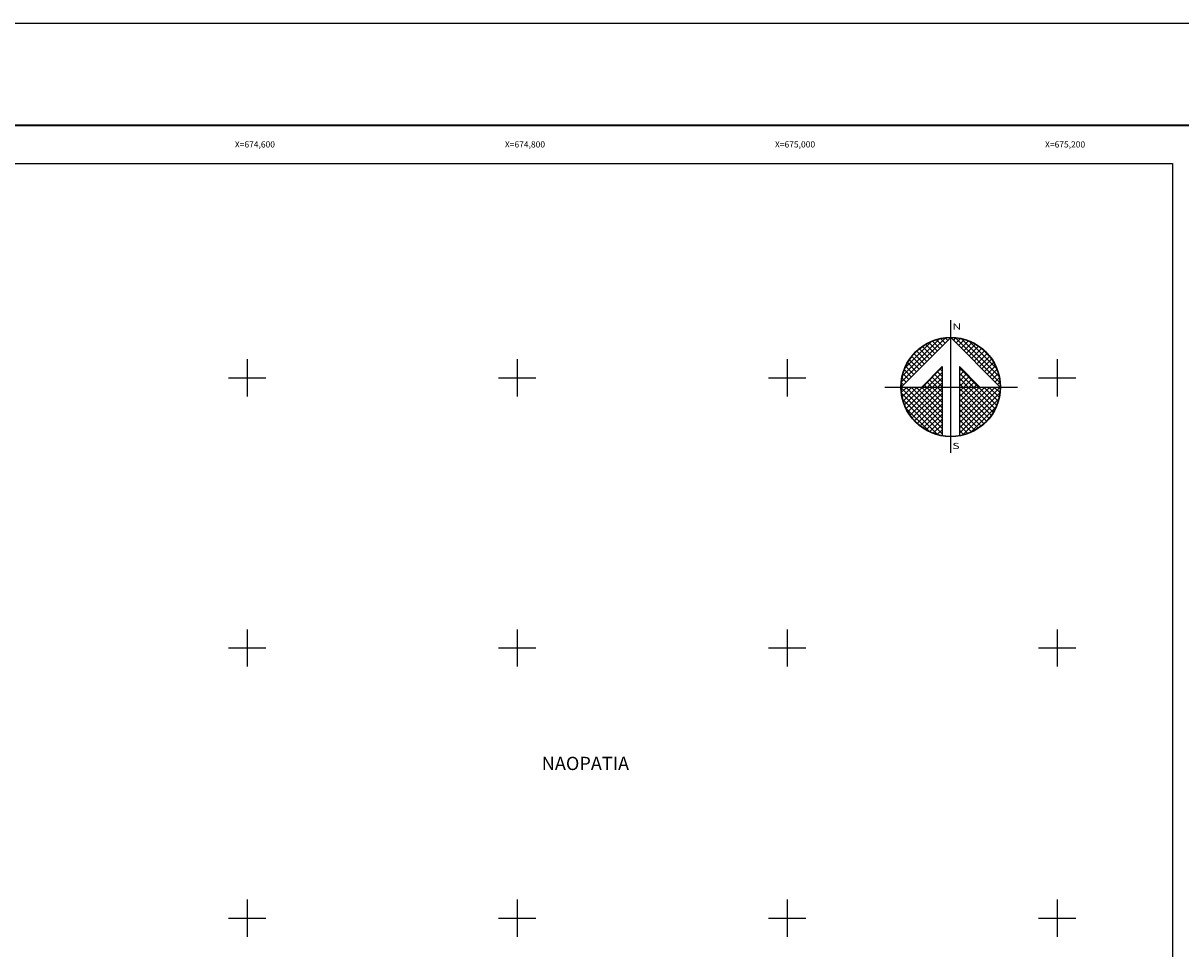
# Model space of a CAD drawing. Units: millimetres. Extents: x 673361 to 675761, y 2917063 to 2918863.
# Drawn here: x 674434 to 675292, y 2918177 to 2918863 of the extents above; entities that cross this region are included whole.
import ezdxf
from ezdxf.enums import TextEntityAlignment as Align

# ---------------------------------------------------------------- set-up
doc = ezdxf.new("R2010")
doc.units = ezdxf.units.MM
doc.header["$LTSCALE"] = 40
for name, color, linetype in [('CUDRO_PTS_GPS', 7, 'Continuous'), ('CVL_PUNTO_NUM', 2, 'Continuous'), ('CVL_RET', 7, 'Continuous'), ('CVL_RET_TX', 2, 'Continuous'), ('CVL_RETUTM', 8, 'Continuous'), ('NOR', 8, 'Continuous'), ('PLEAMAR_MAXIMA', 1, 'Continuous'), ('SOLAPA', 7, 'Continuous')]:
    doc.layers.add(name, color=color, linetype=linetype)
doc.styles.add('ROMANA1', font='ROMANA1.shx')
doc.styles.add('ROMAND', font='romand', dxfattribs={"height": 80})

# ---------------------------------------------------------------- blocks, each defined once
blk = doc.blocks.new('*X6')
at = {"color": 0}
for p, q in [((631618.14, 2545735.2), (631622.47, 2545739.53)), ((631618.25, 2545735.82), (631621.85, 2545739.42)), ((631622.19, 2545738.75), (631621.59, 2545739.35)), ((631622.45, 2545739.01), (631622, 2545739.46)), ((631622.7, 2545739.27), (631622.44, 2545739.53)), ((631622.96, 2545739.52), (631622.92, 2545739.56)), ((631623.01, 2545739.55), (631623.02, 2545739.56)), ((631623.26, 2545739.29), (631623.5, 2545739.53)), ((631627.86, 2545735.14), (631623.46, 2545739.54)), ((631623.52, 2545739.04), (631623.95, 2545739.47)), ((631623.78, 2545738.78), (631624.36, 2545739.36)), ((631627.76, 2545735.75), (631624.07, 2545739.44)), ((631618.5, 2545736.59), (631621.08, 2545739.17)), ((631620.65, 2545737.21), (631619.64, 2545738.22)), ((631620.9, 2545737.47), (631619.91, 2545738.46)), ((631621.16, 2545737.72), (631620.2, 2545738.68)), ((631621.42, 2545737.98), (631620.52, 2545738.88)), ((631621.67, 2545738.24), (631620.85, 2545739.06)), ((631621.93, 2545738.5), (631621.21, 2545739.22)), ((631624.03, 2545738.52), (631624.75, 2545739.24)), ((631624.29, 2545738.26), (631625.11, 2545739.08)), ((631624.55, 2545738.01), (631625.44, 2545738.9)), ((631624.81, 2545737.75), (631625.76, 2545738.7)), ((631627.53, 2545736.5), (631624.82, 2545739.21)), ((631625.06, 2545737.49), (631626.05, 2545738.48)), ((631625.32, 2545737.24), (631626.33, 2545738.25)), ((631626.8, 2545737.74), (631626.06, 2545738.48)), ((631619.62, 2545736.18), (631618.74, 2545737.07)), ((631619.88, 2545736.44), (631618.93, 2545737.38)), ((631620.13, 2545736.7), (631619.15, 2545737.68)), ((631620.39, 2545736.95), (631619.38, 2545737.96)), ((631625.58, 2545736.98), (631626.59, 2545737.99)), ((631625.83, 2545736.72), (631626.82, 2545737.71)), ((631626.09, 2545736.47), (631627.04, 2545737.42)), ((631626.35, 2545736.21), (631627.24, 2545737.1)), ((631618.85, 2545735.41), (631618.29, 2545735.97)), ((631619.1, 2545735.67), (631618.41, 2545736.36)), ((631619.36, 2545735.93), (631618.56, 2545736.72)), ((631620.19, 2545734.67), (631622.14, 2545736.63)), ((631620.7, 2545734.67), (631622.14, 2545736.11)), ((631622.14, 2545735.2), (631621.4, 2545735.95)), ((631622.14, 2545735.72), (631621.65, 2545736.2)), ((631622.14, 2545736.23), (631621.91, 2545736.46)), ((631625.75, 2545734.67), (631623.85, 2545736.57)), ((631623.85, 2545736.28), (631624.06, 2545736.49)), ((631623.85, 2545735.77), (631624.31, 2545736.23)), ((631625.24, 2545734.67), (631623.85, 2545736.06)), ((631623.85, 2545735.26), (631624.57, 2545735.97)), ((631626.6, 2545735.95), (631627.41, 2545736.76)), ((631626.86, 2545735.69), (631627.57, 2545736.4)), ((631627.12, 2545735.44), (631627.7, 2545736.01)), ((631618.11, 2545734.65), (631618.13, 2545734.67)), ((631618.33, 2545734.9), (631618.13, 2545735.1)), ((631618.14, 2545734.17), (631618.64, 2545734.67)), ((631618.59, 2545735.15), (631618.19, 2545735.55)), ((631618.2, 2545733.72), (631619.16, 2545734.67)), ((631618.31, 2545733.31), (631619.67, 2545734.67)), ((631618.44, 2545732.92), (631620.19, 2545734.67)), ((631622.14, 2545731.09), (631618.56, 2545734.67)), ((631618.59, 2545732.56), (631620.7, 2545734.67)), ((631618.77, 2545732.23), (631621.21, 2545734.67)), ((631618.97, 2545731.91), (631621.73, 2545734.67)), ((631622.14, 2545731.6), (631619.07, 2545734.67)), ((631622.14, 2545732.12), (631619.58, 2545734.67)), ((631622.14, 2545732.63), (631620.1, 2545734.67)), ((631620.61, 2545734.67), (631620.37, 2545734.92)), ((631622.14, 2545733.15), (631620.61, 2545734.67)), ((631621.13, 2545734.67), (631620.62, 2545735.18)), ((631621.64, 2545734.67), (631620.88, 2545735.43)), ((631622.14, 2545733.66), (631621.13, 2545734.67)), ((631622.14, 2545734.69), (631621.14, 2545735.69)), ((631621.21, 2545734.67), (631622.14, 2545735.6)), ((631622.14, 2545734.18), (631621.64, 2545734.67)), ((631621.73, 2545734.67), (631622.14, 2545735.08)), ((631623.85, 2545734.74), (631624.83, 2545735.72)), ((631624.73, 2545734.67), (631623.85, 2545735.55)), ((631624.21, 2545734.67), (631623.85, 2545735.03)), ((631623.85, 2545731.14), (631627.38, 2545734.67)), ((631623.85, 2545731.66), (631626.87, 2545734.67)), ((631623.85, 2545732.17), (631626.36, 2545734.67)), ((631623.85, 2545732.68), (631625.84, 2545734.67)), ((631623.85, 2545733.2), (631625.33, 2545734.67)), ((631623.85, 2545733.71), (631624.81, 2545734.67)), ((631623.85, 2545734.23), (631624.3, 2545734.67)), ((631627, 2545731.88), (631624.21, 2545734.67)), ((631624.3, 2545734.67), (631625.09, 2545735.46)), ((631627.21, 2545732.19), (631624.73, 2545734.67)), ((631624.81, 2545734.67), (631625.34, 2545735.2)), ((631627.39, 2545732.53), (631625.24, 2545734.67)), ((631625.33, 2545734.67), (631625.6, 2545734.95)), ((631627.54, 2545732.88), (631625.75, 2545734.67)), ((631625.84, 2545734.67), (631625.86, 2545734.69)), ((631627.68, 2545733.27), (631626.27, 2545734.67)), ((631627.78, 2545733.68), (631626.78, 2545734.67)), ((631627.85, 2545734.12), (631627.3, 2545734.67)), ((631627.38, 2545735.18), (631627.79, 2545735.6)), ((631627.63, 2545734.92), (631627.86, 2545735.15)), ((631627.88, 2545734.6), (631627.81, 2545734.67)), ((631622.14, 2545730.58), (631618.11, 2545734.61)), ((631622.14, 2545730.06), (631618.15, 2545734.05)), ((631619.19, 2545731.62), (631622.14, 2545734.57)), ((631619.42, 2545731.34), (631622.14, 2545734.06)), ((631619.68, 2545731.08), (631622.14, 2545733.54)), ((631623.85, 2545730.63), (631627.88, 2545734.66)), ((631626.78, 2545731.59), (631623.85, 2545734.52)), ((631623.85, 2545730.11), (631627.85, 2545734.11)), ((631626.54, 2545731.31), (631623.85, 2545734)), ((631621.73, 2545729.95), (631618.28, 2545733.41)), ((631620.92, 2545730.25), (631618.57, 2545732.6)), ((631619.96, 2545730.85), (631622.14, 2545733.03)), ((631620.26, 2545730.63), (631622.14, 2545732.51)), ((631626.28, 2545731.06), (631623.85, 2545733.49)), ((631626, 2545730.82), (631623.85, 2545732.98)), ((631625.71, 2545730.61), (631623.85, 2545732.46)), ((631624.19, 2545729.94), (631627.73, 2545733.48)), ((631624.97, 2545730.21), (631627.46, 2545732.7)), ((631620.57, 2545730.43), (631622.14, 2545732)), ((631620.91, 2545730.26), (631622.14, 2545731.49)), ((631625.39, 2545730.41), (631623.85, 2545731.95)), ((631625.05, 2545730.24), (631623.85, 2545731.43)), ((631621.27, 2545730.1), (631622.14, 2545730.97)), ((631621.66, 2545729.98), (631622.14, 2545730.46)), ((631624.68, 2545730.09), (631623.85, 2545730.92)), ((631624.29, 2545729.96), (631623.85, 2545730.41)), ((631622.07, 2545729.88), (631622.14, 2545729.94)), ((631623.88, 2545729.87), (631623.85, 2545729.89))]:
    blk.add_line(p, q, dxfattribs=at)
blk = doc.blocks.new('A$C76E81A6D')
at = {"layer": 'NOR'}
for p, q in [((7.36, 11.1), (7.36, 2.17)), ((9.59, 11.1), (9.59, 2.17))]:
    blk.add_line(p, q, dxfattribs=at)
at = {"layer": 'NOR', "color": 1, "linetype": 'Continuous'}
for points in [[(8.48, 0), (8.48, 17.06)], [(0, 8.48), (17.06, 8.48)]]:
    blk.add_lwpolyline(points, dxfattribs=at)
at = {"layer": 'NOR'}
for points in [[(8.48, 14.83), (2.12, 8.48), (4.74, 8.48), (7.36, 11.1)], [(9.59, 11.1), (12.21, 8.48), (14.83, 8.48), (8.48, 14.83)]]:
    blk.add_lwpolyline(points, dxfattribs=at)
at = {"layer": 'NOR', "color": 1, "linetype": 'Continuous'}
for radius in [6.4, 6.38, 6.37, 6.35]:
    blk.add_circle((8.48, 8.48), radius, dxfattribs=at)
at = {"layer": 'NOR', "linetype": 'Continuous', "xscale": 1.3, "yscale": 1.3, "zscale": 1.3}
blk.add_blockref('*X6', (-821101.42, -3309446.6), dxfattribs=at)
at = {"layer": 'NOR', "color": 7, "style": 'ROMAND', "width": 1.5}
for s, p in [('N', (8.68, 15.87)), ('S', (8.68, 0.52))]:
    blk.add_text(s, height=0.779, dxfattribs=at).set_placement(p)
blk = doc.blocks.new('A$C11580645')
at = {"layer": 'CVL_RET', "linetype": 'Continuous', "xscale": 6.5, "yscale": 6.5, "zscale": 6.5}
blk.add_blockref('A$C76E81A6D', (0, 0), dxfattribs=at)
blk = doc.blocks.new('A$C63EC3432')
at = {"layer": 'CUDRO_PTS_GPS', "color": 7, "linetype": 'Continuous'}
blk.add_blockref('A$C11580645', (0, 0), dxfattribs=at)
blk = doc.blocks.new('A$C36F53D36')
at = {"layer": 'PLEAMAR_MAXIMA', "linetype": 'Continuous', "xscale": 0.6400000000000001, "yscale": 0.6400000000000001, "zscale": 0.6400000000000001}
blk.add_blockref('A$C63EC3432', (0, 0), dxfattribs=at)

msp = doc.modelspace()

# ---------------------------------------------------------------- linework, layer by layer
at = {"layer": 'CVL_RETUTM', "color": 8, "linetype": 'Continuous'}
for p, q in [((674600, 2918613.8), (674600, 2918586.2)), ((674800, 2918613.8), (674800, 2918586.2)), ((675000, 2918613.8), (675000, 2918586.2)), ((675200, 2918613.8), (675200, 2918586.2)), ((674586.2, 2918600), (674613.8, 2918600)), ((674786.2, 2918600), (674813.8, 2918600)), ((674986.2, 2918600), (675013.8, 2918600)), ((675186.2, 2918600), (675213.8, 2918600)), ((674600, 2918413.8), (674600, 2918386.2)), ((674800, 2918413.8), (674800, 2918386.2)), ((675000, 2918413.8), (675000, 2918386.2)), ((675200, 2918413.8), (675200, 2918386.2)), ((674586.2, 2918400), (674613.8, 2918400)), ((674786.2, 2918400), (674813.8, 2918400)), ((674986.2, 2918400), (675013.8, 2918400)), ((675186.2, 2918400), (675213.8, 2918400)), ((674600, 2918213.8), (674600, 2918186.2)), ((674800, 2918213.8), (674800, 2918186.2)), ((675000, 2918213.8), (675000, 2918186.2)), ((675200, 2918213.8), (675200, 2918186.2)), ((674586.2, 2918200), (674613.8, 2918200)), ((674786.2, 2918200), (674813.8, 2918200)), ((674986.2, 2918200), (675013.8, 2918200)), ((675186.2, 2918200), (675213.8, 2918200))]:
    msp.add_line(p, q, dxfattribs=at)
at = {"layer": 'SOLAPA', "color": 255, "linetype": 'Continuous', "elevation": 2.32}
msp.add_lwpolyline([(673361.3, 2918862.59), (675761.3, 2918862.59), (675761.3, 2917062.59), (673361.3, 2917062.59)], close=True, dxfattribs=at)
at = {"layer": 'SOLAPA', "color": 7, "linetype": 'Continuous', "const_width": 1.6}
msp.add_lwpolyline([(673426.26, 2918787), (675678.11, 2918787)], dxfattribs=at)
at = {"layer": 'SOLAPA', "color": 7, "linetype": 'Continuous'}
msp.add_lwpolyline([(673485.5, 2918758.72), (675285.5, 2918758.72), (675285.5, 2917158.72), (673485.5, 2917158.72)], close=True, dxfattribs=at)
msp.add_lwpolyline([(673485.5, 2918758.72), (675285.5, 2918758.72), (675285.5, 2917158.72), (673485.5, 2917158.72)], close=True, dxfattribs=at)
msp.add_lwpolyline([(673485.5, 2918758.72), (675285.5, 2918758.72), (675285.5, 2917158.72), (673485.5, 2917158.72)], close=True, dxfattribs=at)
msp.add_lwpolyline([(673485.5, 2918758.72), (675285.5, 2918758.72), (675285.5, 2917158.72), (673485.5, 2917158.72)], close=True, dxfattribs=at)
msp.add_lwpolyline([(673485.5, 2918758.72), (675285.5, 2918758.72), (675285.5, 2917158.72), (673485.5, 2917158.72)], close=True, dxfattribs=at)
at = {"layer": 'SOLAPA'}
msp.add_lwpolyline([(675285.5, 2917158.72), (673485.5, 2917158.72), (673485.5, 2918758.72), (675285.5, 2918758.72)], close=True, dxfattribs=at)
msp.add_lwpolyline([(675285.5, 2917158.72), (673485.5, 2917158.72), (673485.5, 2918758.72), (675285.5, 2918758.72)], close=True, dxfattribs=at)

# ---------------------------------------------------------------- block references
at = {"layer": 'SOLAPA', "xscale": 1.384525055414997, "yscale": 1.384525055997074, "zscale": 1.384525055535669}
msp.add_blockref('A$C36F53D36', (675072.32, 2918544.37), dxfattribs=at)

# ---------------------------------------------------------------- texts
at = {"layer": 'CVL_PUNTO_NUM', "color": 7, "style": 'ROMANA1'}
msp.add_text('NAOPATIA', height=9.849, dxfattribs=at).set_placement((674818.26, 2918309.61))
at = {"layer": 'CVL_RET_TX', "color": 7, "style": 'ROMANA1'}
for s, p in [('X=674,600', (674620.7, 2918772.85)), ('X=674,800', (674820.7, 2918772.85)), ('X=675,000', (675020.7, 2918772.85)), ('X=675,200', (675220.7, 2918772.85))]:
    msp.add_text(s, height=4.6, dxfattribs=at).set_placement(p, align=Align.MIDDLE_RIGHT)

doc.saveas('drawing.dxf')
